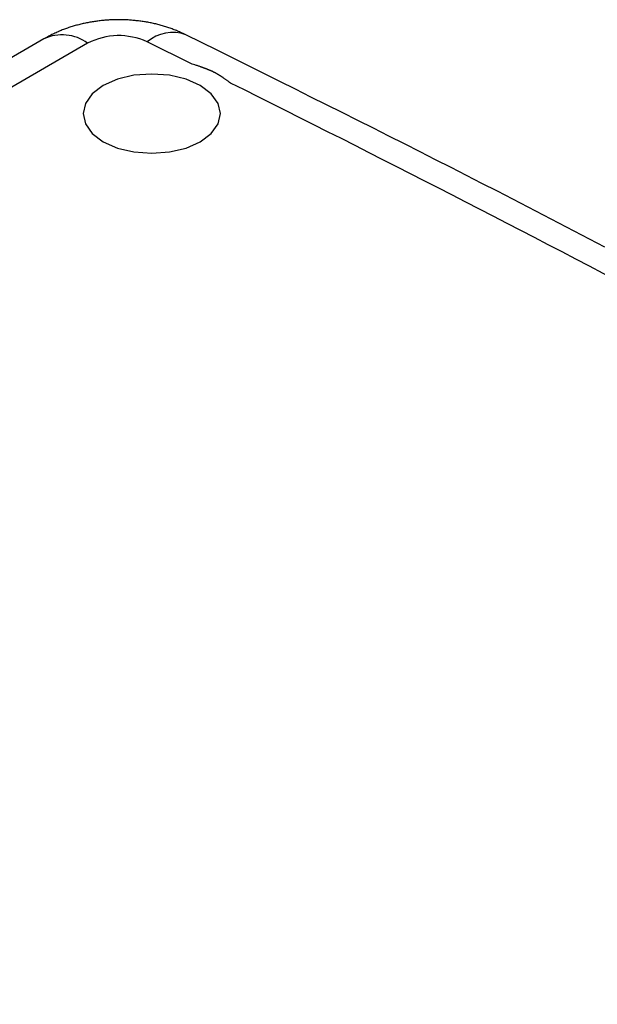
# Model space of a CAD drawing. Units: millimetres. Extents: x 0 to 841, y 0 to 594.
# Drawn here: x 333 to 344, y 499 to 519 of the extents above; entities that cross this region are included whole.
import ezdxf

# ---------------------------------------------------------------- set-up
doc = ezdxf.new("R2010")
doc.units = ezdxf.units.MM
doc.layers.add('SLD-0', color=179, linetype='Continuous')

msp = doc.modelspace()

# ---------------------------------------------------------------- linework, layer by layer
at = {"layer": 'SLD-0'}
for p, q in [((334.17, 518.901), (334.146, 518.897)), ((334.193, 518.904), (334.17, 518.901)), ((334.217, 518.908), (334.193, 518.904)), ((334.24, 518.911), (334.217, 518.908)), ((334.264, 518.914), (334.24, 518.911)), ((334.288, 518.917), (334.264, 518.914)), ((334.311, 518.919), (334.288, 518.917)), ((334.335, 518.922), (334.311, 518.919)), ((334.359, 518.924), (334.335, 518.922)), ((334.383, 518.926), (334.359, 518.924)), ((334.407, 518.928), (334.383, 518.926)), ((334.43, 518.93), (334.407, 518.928)), ((334.454, 518.931), (334.43, 518.93)), ((334.478, 518.933), (334.454, 518.931)), ((334.502, 518.934), (334.478, 518.933)), ((334.526, 518.935), (334.502, 518.934)), ((334.55, 518.936), (334.526, 518.935)), ((334.574, 518.937), (334.55, 518.936)), ((334.598, 518.937), (334.574, 518.937)), ((334.622, 518.938), (334.598, 518.937)), ((334.646, 518.938), (334.622, 518.938)), ((334.669, 518.938), (334.646, 518.938)), ((334.693, 518.938), (334.669, 518.938)), ((334.717, 518.938), (334.693, 518.938)), ((334.741, 518.937), (334.717, 518.938)), ((334.765, 518.937), (334.741, 518.937)), ((334.789, 518.936), (334.765, 518.937)), ((334.813, 518.935), (334.789, 518.936)), ((334.837, 518.934), (334.813, 518.935)), ((334.861, 518.932), (334.837, 518.934)), ((334.885, 518.931), (334.861, 518.932)), ((334.908, 518.929), (334.885, 518.931)), ((334.932, 518.927), (334.908, 518.929)), ((334.956, 518.925), (334.932, 518.927)), ((334.98, 518.923), (334.956, 518.925)), ((335.004, 518.921), (334.98, 518.923)), ((335.027, 518.918), (335.004, 518.921)), ((335.051, 518.916), (335.027, 518.918)), ((335.075, 518.913), (335.051, 518.916)), ((335.098, 518.91), (335.075, 518.913)), ((335.122, 518.907), (335.098, 518.91)), ((335.146, 518.903), (335.122, 518.907)), ((335.169, 518.9), (335.146, 518.903)), ((335.193, 518.896), (335.169, 518.9)), ((333.442, 518.7), (333.431, 518.695)), ((333.453, 518.704), (333.442, 518.7)), ((333.464, 518.709), (333.453, 518.704)), ((333.485, 518.718), (333.464, 518.709)), ((333.507, 518.727), (333.485, 518.718)), ((333.529, 518.735), (333.507, 518.727)), ((333.551, 518.744), (333.529, 518.735)), ((333.573, 518.752), (333.551, 518.744)), ((333.595, 518.76), (333.573, 518.752)), ((333.617, 518.767), (333.595, 518.76)), ((333.64, 518.775), (333.617, 518.767)), ((333.662, 518.782), (333.64, 518.775)), ((333.685, 518.79), (333.662, 518.782)), ((333.707, 518.797), (333.685, 518.79)), ((333.73, 518.803), (333.707, 518.797)), ((333.752, 518.81), (333.73, 518.803)), ((333.775, 518.816), (333.752, 518.81)), ((333.798, 518.823), (333.775, 518.816)), ((333.821, 518.829), (333.798, 518.823)), ((333.844, 518.835), (333.821, 518.829)), ((333.867, 518.841), (333.844, 518.835)), ((333.89, 518.846), (333.867, 518.841)), ((333.913, 518.852), (333.89, 518.846)), ((333.936, 518.857), (333.913, 518.852)), ((333.959, 518.862), (333.936, 518.857)), ((333.982, 518.867), (333.959, 518.862)), ((334.006, 518.872), (333.982, 518.867)), ((334.029, 518.876), (334.006, 518.872)), ((334.052, 518.881), (334.029, 518.876)), ((334.076, 518.885), (334.052, 518.881)), ((334.099, 518.889), (334.076, 518.885)), ((334.123, 518.893), (334.099, 518.889)), ((334.146, 518.897), (334.123, 518.893)), ((335.216, 518.892), (335.193, 518.896)), ((335.24, 518.888), (335.216, 518.892)), ((335.263, 518.884), (335.24, 518.888)), ((335.286, 518.88), (335.263, 518.884)), ((335.31, 518.875), (335.286, 518.88)), ((335.333, 518.871), (335.31, 518.875)), ((335.356, 518.866), (335.333, 518.871)), ((335.38, 518.861), (335.356, 518.866)), ((335.403, 518.856), (335.38, 518.861)), ((335.426, 518.85), (335.403, 518.856)), ((335.449, 518.845), (335.426, 518.85)), ((335.472, 518.839), (335.449, 518.845)), ((335.495, 518.833), (335.472, 518.839)), ((335.518, 518.827), (335.495, 518.833)), ((335.541, 518.821), (335.518, 518.827)), ((335.563, 518.815), (335.541, 518.821)), ((335.586, 518.808), (335.563, 518.815)), ((335.609, 518.801), (335.586, 518.808)), ((335.631, 518.794), (335.609, 518.801)), ((335.654, 518.787), (335.631, 518.794)), ((335.676, 518.78), (335.654, 518.787)), ((335.698, 518.772), (335.676, 518.78)), ((335.72, 518.764), (335.698, 518.772)), ((335.742, 518.756), (335.72, 518.764)), ((335.764, 518.748), (335.742, 518.756)), ((335.786, 518.74), (335.764, 518.748)), ((335.808, 518.731), (335.786, 518.74)), ((335.83, 518.722), (335.808, 518.731)), ((335.852, 518.714), (335.83, 518.722)), ((335.873, 518.704), (335.852, 518.714)), ((335.895, 518.695), (335.873, 518.704)), ((335.916, 518.686), (335.895, 518.695)), ((333.128, 518.544), (310.302, 505.367)), ((333.169, 518.566), (333.128, 518.544)), ((333.211, 518.588), (333.169, 518.566)), ((333.232, 518.599), (333.211, 518.588)), ((333.252, 518.609), (333.232, 518.599)), ((333.273, 518.62), (333.252, 518.609)), ((333.294, 518.631), (333.273, 518.62)), ((333.315, 518.641), (333.294, 518.631)), ((333.336, 518.651), (333.315, 518.641)), ((333.357, 518.661), (333.336, 518.651)), ((333.378, 518.671), (333.357, 518.661)), ((333.399, 518.681), (333.378, 518.671)), ((333.421, 518.691), (333.399, 518.681)), ((333.431, 518.695), (333.421, 518.691)), ((335.938, 518.677), (335.916, 518.686)), ((335.959, 518.667), (335.938, 518.677)), ((336.002, 518.648), (335.959, 518.667)), ((336.045, 518.629), (336.002, 518.648)), ((336.688, 518.31), (336.045, 518.629)), ((334.028, 518.455), (311.202, 505.278)), ((336.174, 518.028), (335.251, 518.484)), ((337.331, 517.991), (336.688, 518.31)), ((336.203, 518.019), (336.174, 518.028)), ((336.232, 518.009), (336.203, 518.019)), ((336.247, 518.005), (336.232, 518.009)), ((336.261, 518), (336.247, 518.005)), ((336.275, 517.995), (336.261, 518)), ((336.29, 517.99), (336.275, 517.995)), ((336.304, 517.986), (336.29, 517.99)), ((336.318, 517.981), (336.304, 517.986)), ((336.333, 517.976), (336.318, 517.981)), ((336.347, 517.971), (336.333, 517.976)), ((336.354, 517.969), (336.347, 517.971)), ((336.361, 517.966), (336.354, 517.969)), ((336.368, 517.964), (336.361, 517.966)), ((336.375, 517.961), (336.368, 517.964)), ((336.382, 517.959), (336.375, 517.961)), ((336.389, 517.956), (336.382, 517.959)), ((336.396, 517.954), (336.389, 517.956)), ((336.403, 517.951), (336.396, 517.954)), ((336.41, 517.949), (336.403, 517.951)), ((336.417, 517.946), (336.41, 517.949)), ((336.424, 517.944), (336.417, 517.946)), ((336.431, 517.941), (336.424, 517.944)), ((336.438, 517.939), (336.431, 517.941)), ((336.445, 517.936), (336.438, 517.939)), ((336.452, 517.934), (336.445, 517.936)), ((336.459, 517.931), (336.452, 517.934)), ((336.465, 517.928), (336.459, 517.931)), ((336.472, 517.926), (336.465, 517.928)), ((336.479, 517.923), (336.472, 517.926)), ((336.486, 517.92), (336.479, 517.923)), ((336.492, 517.918), (336.486, 517.92)), ((336.499, 517.915), (336.492, 517.918)), ((336.506, 517.912), (336.499, 517.915)), ((336.513, 517.909), (336.506, 517.912)), ((336.519, 517.907), (336.513, 517.909)), ((336.526, 517.904), (336.519, 517.907)), ((336.532, 517.901), (336.526, 517.904)), ((336.539, 517.898), (336.532, 517.901)), ((336.545, 517.896), (336.539, 517.898)), ((336.552, 517.893), (336.545, 517.896)), ((336.558, 517.89), (336.552, 517.893)), ((336.565, 517.887), (336.558, 517.89)), ((336.571, 517.884), (336.565, 517.887)), ((337.974, 517.671), (337.331, 517.991)), ((334.639, 517.714), (334.347, 517.585)), ((334.979, 517.796), (334.639, 517.714)), ((335.344, 517.823), (334.979, 517.796)), ((335.709, 517.796), (335.344, 517.823)), ((336.049, 517.714), (335.709, 517.796)), ((336.341, 517.585), (336.049, 517.714)), ((336.578, 517.881), (336.571, 517.884)), ((336.584, 517.878), (336.578, 517.881)), ((336.59, 517.875), (336.584, 517.878)), ((336.597, 517.872), (336.59, 517.875)), ((336.603, 517.869), (336.597, 517.872)), ((336.609, 517.866), (336.603, 517.869)), ((336.615, 517.863), (336.609, 517.866)), ((336.621, 517.86), (336.615, 517.863)), ((336.627, 517.857), (336.621, 517.86)), ((336.634, 517.854), (336.627, 517.857)), ((336.64, 517.851), (336.634, 517.854)), ((336.646, 517.848), (336.64, 517.851)), ((336.652, 517.844), (336.646, 517.848)), ((336.658, 517.841), (336.652, 517.844)), ((336.664, 517.838), (336.658, 517.841)), ((336.669, 517.835), (336.664, 517.838)), ((336.675, 517.831), (336.669, 517.835)), ((336.681, 517.828), (336.675, 517.831)), ((336.687, 517.825), (336.681, 517.828)), ((336.693, 517.822), (336.687, 517.825)), ((336.699, 517.818), (336.693, 517.822)), ((336.704, 517.815), (336.699, 517.818)), ((336.71, 517.812), (336.704, 517.815)), ((336.716, 517.808), (336.71, 517.812)), ((336.721, 517.805), (336.716, 517.808)), ((336.727, 517.801), (336.721, 517.805)), ((336.733, 517.798), (336.727, 517.801)), ((336.738, 517.794), (336.733, 517.798)), ((336.744, 517.791), (336.738, 517.794)), ((336.749, 517.787), (336.744, 517.791)), ((336.755, 517.784), (336.749, 517.787)), ((336.76, 517.78), (336.755, 517.784)), ((336.766, 517.777), (336.76, 517.78)), ((336.771, 517.773), (336.766, 517.777)), ((336.777, 517.77), (336.771, 517.773)), ((336.782, 517.766), (336.777, 517.77)), ((336.787, 517.763), (336.782, 517.766)), ((336.793, 517.759), (336.787, 517.763)), ((336.798, 517.756), (336.793, 517.759)), ((336.804, 517.752), (336.798, 517.756)), ((336.809, 517.748), (336.804, 517.752)), ((336.814, 517.745), (336.809, 517.748)), ((336.82, 517.741), (336.814, 517.745)), ((336.825, 517.737), (336.82, 517.741)), ((336.83, 517.734), (336.825, 517.737)), ((336.835, 517.73), (336.83, 517.734)), ((336.841, 517.726), (336.835, 517.73)), ((336.851, 517.719), (336.841, 517.726)), ((336.861, 517.712), (336.851, 517.719)), ((336.872, 517.704), (336.861, 517.712)), ((336.882, 517.697), (336.872, 517.704)), ((336.892, 517.689), (336.882, 517.697)), ((336.903, 517.682), (336.892, 517.689)), ((334.347, 517.585), (334.123, 517.416)), ((336.565, 517.416), (336.341, 517.585)), ((336.913, 517.674), (336.903, 517.682)), ((336.923, 517.667), (336.913, 517.674)), ((336.944, 517.651), (336.923, 517.667)), ((336.964, 517.636), (336.944, 517.651)), ((338.295, 517.511), (337.974, 517.671)), ((338.616, 517.351), (338.295, 517.511)), ((334.123, 517.416), (333.982, 517.22)), ((336.706, 517.22), (336.565, 517.416)), ((338.937, 517.191), (338.616, 517.351)), ((333.982, 517.22), (333.934, 517.009)), ((336.754, 517.009), (336.706, 517.22)), ((339.257, 517.03), (338.937, 517.191)), ((333.934, 517.009), (333.982, 516.799)), ((336.706, 516.799), (336.754, 517.009)), ((339.578, 516.87), (339.257, 517.03)), ((333.982, 516.799), (334.123, 516.602)), ((336.565, 516.602), (336.706, 516.799)), ((339.898, 516.709), (339.578, 516.87)), ((340.217, 516.548), (339.898, 516.709)), ((334.123, 516.602), (334.347, 516.434)), ((336.341, 516.434), (336.565, 516.602)), ((340.537, 516.387), (340.217, 516.548)), ((334.347, 516.434), (334.639, 516.304)), ((334.639, 516.304), (334.979, 516.223)), ((335.709, 516.223), (336.049, 516.304)), ((336.049, 516.304), (336.341, 516.434)), ((340.856, 516.226), (340.537, 516.387)), ((334.979, 516.223), (335.344, 516.195)), ((335.344, 516.195), (335.709, 516.223)), ((341.174, 516.064), (340.856, 516.226)), ((341.493, 515.902), (341.174, 516.064)), ((341.811, 515.74), (341.493, 515.902)), ((342.128, 515.578), (341.811, 515.74)), ((342.446, 515.415), (342.128, 515.578)), ((342.762, 515.252), (342.446, 515.415)), ((343.079, 515.089), (342.762, 515.252)), ((343.395, 514.926), (343.079, 515.089)), ((343.711, 514.762), (343.395, 514.926)), ((344.026, 514.599), (343.711, 514.762)), ((344.341, 514.435), (344.026, 514.599)), ((344.656, 514.27), (344.341, 514.435))]:
    msp.add_line(p, q, dxfattribs=at)
for centre, radius, start, end in [((333.502, 517.733), 0.894, 53.9547, 114.7348), ((334.668, 517.21), 1.401, 65.4372, 117.2076), ((335.774, 517.869), 0.807, 70.4091, 130.3961), ((156.137, 153.99), 406.125, 62.12336, 63.56067), ((518.774, 809.47), 374.478, 236.03455, 243.97083)]:
    msp.add_arc(centre, radius, start, end, dxfattribs=at)

doc.saveas('drawing.dxf')
